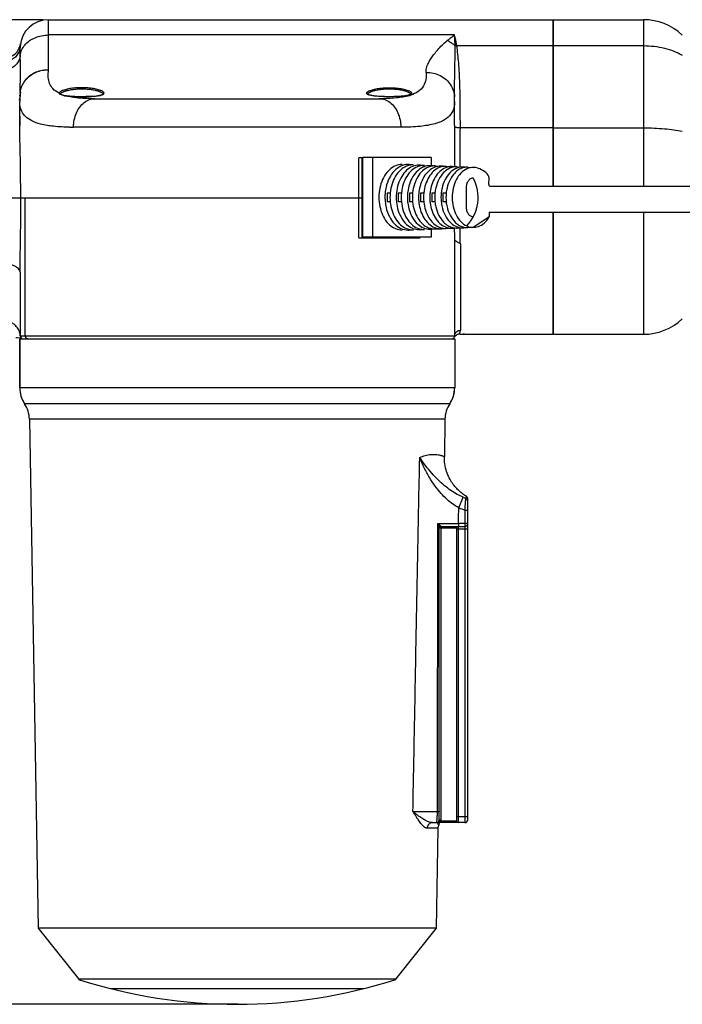
# Model space of a CAD drawing. Units: inches. Extents: x -534 to 282, y -694 to -189.
# Drawn here: x -126 to -10, y -609 to -436 of the extents above; entities that cross this region are included whole.
import ezdxf

# ---------------------------------------------------------------- set-up
doc = ezdxf.new("R2010")
doc.units = ezdxf.units.IN
doc.header["$LTSCALE"] = 0.64311
doc.header["$MEASUREMENT"] = 0
doc.header["$PDMODE"] = 3
doc.header["$PDSIZE"] = 0.3125
doc.layers.add('02___PRT_ALL_AXES', color=7, linetype='Continuous')
doc.styles.get("Standard").update_dxf_attribs({"font": 'txt', "width": 0.8})
doc.dimstyles.get("Standard").update_dxf_attribs({"dimtxt": 0.15625, "dimasz": 0.1875, "dimexe": 0.18, "dimexo": 0.0625, "dimgap": 0.09, "dimtad": 0, "dimtih": 1, "dimtoh": 1, "dimzin": 4, "dimdsep": 46, "dimtxsty": 'Standard', "dimcen": 0.09, "dimadec": 0, "dimazin": 0, "dimtp": 0.01, "dimtm": 0.01, "dimtfac": 1, "dimtofl": 0, "dimtmove": 0, "dimatfit": 3, "dimfxl": 1, "dimtolj": 1, "dimtzin": 4, "dimarcsym": 0})

# ---------------------------------------------------------------- blocks, each defined once
blk = doc.blocks.new('*D12')
at = {"color": 0, "lineweight": -2}
for p, q in [((-121.87, -435.77), (-221.58, -435.77)), ((-220.08, -598.6), (-220.08, -445.77)), ((-87.6, -608.6), (-221.58, -608.6))]:
    blk.add_line(p, q, dxfattribs=at)
at = {"color": 0}
for points in [[(-218.41, -445.77), (-221.74, -445.77), (-220.08, -435.77)], [(-221.74, -598.6), (-218.41, -598.6), (-220.08, -608.6)]]:
    blk.add_solid(points, dxfattribs=at)
at = {"layer": 'DEFPOINTS', "color": 0}
for p in [(-220.08, -435.77), (-120.87, -435.77), (-86.6, -608.6)]:
    blk.add_point(p, dxfattribs=at)
at = {"color": 0, "insert": (-227.21, -521.36), "char_height": 10, "attachment_point": 5, "rotation": 90}
blk.add_mtext('\\A1;{\\A1;\\fPMingLiU|b0|i0|c136|p0;176}', dxfattribs=at)

msp = doc.modelspace()

# ---------------------------------------------------------------- linework, layer by layer
at = {"color": 7, "linetype": 'Continuous'}
for p, q in [((-120.87, -444.55), (-120.87, -435.77)), ((-120.87, -435.77), (-32.25, -435.77)), ((-32.25, -464.98), (-32.25, -435.77)), ((-32.25, -435.77), (-16.4, -435.77)), ((-16.4, -435.77), (-16.4, -464.98)), ((-49.61, -438.46), (-120.87, -438.46)), ((-49.19, -440.33), (-32.25, -440.33)), ((-32.25, -440.33), (-16.4, -440.33)), ((-125.91, -449.17), (-125.95, -450.11)), ((-125.84, -448.47), (-125.91, -449.17)), ((-125.87, -448.77), (-125.87, -448.68)), ((-125.87, -448.95), (-125.87, -449.23)), ((-125.84, -448.48), (-125.84, -448.47)), ((-118.81, -448.86), (-118.81, -448.86)), ((-117.75, -449.16), (-117.73, -449.16)), ((-117.73, -449.16), (-117.73, -449.16)), ((-111.31, -448.85), (-111.31, -448.86)), ((-64.81, -448.86), (-64.81, -448.85)), ((-57.31, -448.85), (-57.31, -448.86)), ((-49.57, -449.63), (-49.59, -449.17)), ((-49.59, -449.17), (-49.59, -449.17)), ((-125.95, -452.77), (-125.95, -450.07)), ((-112.73, -449.64), (-62.78, -449.64)), ((-49.56, -450.11), (-49.57, -449.63)), ((-49.56, -454.27), (-49.56, -450.11)), ((-49.56, -454.27), (-49.56, -454.24)), ((-49.56, -454.27), (-49.56, -454.36)), ((-49.56, -454.36), (-49.56, -454.55)), ((-59.02, -454.64), (-116.49, -454.64)), ((-58.96, -454.64), (-59.02, -454.64)), ((-32.25, -454.76), (-48.56, -454.76)), ((-32.25, -454.76), (-16.4, -454.76)), ((-66.36, -474.04), (-66.36, -460.04)), ((-65.69, -460.04), (-66.36, -460.04)), ((-65.87, -460.04), (-65.87, -474.04)), ((-65.69, -473.94), (-65.69, -459.94)), ((-53.67, -459.94), (-65.69, -459.94)), ((-63.93, -473.94), (-63.93, -459.94)), ((-53.67, -459.94), (-53.67, -461.4)), ((-61.44, -466.22), (-61.44, -467.72)), ((-60.88, -466.22), (-61.44, -466.22)), ((-59.47, -466.22), (-59.47, -467.72)), ((-58.91, -466.22), (-59.47, -466.22)), ((-57.51, -466.22), (-57.51, -467.72)), ((-56.95, -466.22), (-57.51, -466.22)), ((-55.54, -466.22), (-55.54, -467.72)), ((-54.98, -466.22), (-55.54, -466.22)), ((-53.57, -466.22), (-53.57, -467.72)), ((-52.97, -466.22), (-53.57, -466.22)), ((-51.61, -466.22), (-51.61, -467.72)), ((-51, -466.22), (-51.61, -466.22)), ((-47.56, -465.37), (-47.56, -468.57)), ((-43.46, -464.98), (-6.92, -464.98)), ((-130.95, -467.04), (-65.69, -467.04)), ((-124.99, -491.27), (-124.99, -467.04)), ((-60.88, -467.72), (-61.44, -467.72)), ((-58.91, -467.72), (-59.47, -467.72)), ((-56.95, -467.72), (-57.51, -467.72)), ((-54.98, -467.72), (-55.54, -467.72)), ((-52.97, -467.72), (-53.57, -467.72)), ((-51, -467.72), (-51.61, -467.72)), ((-43.47, -469.58), (-6.92, -469.58)), ((-32.25, -490.99), (-32.25, -469.58)), ((-16.4, -469.58), (-16.4, -490.99)), ((-53.67, -472.54), (-53.67, -473.94)), ((-66.36, -474.04), (-55.62, -474.04)), ((-53.67, -473.94), (-65.69, -473.94)), ((-49.56, -474.52), (-49.56, -491.27)), ((-48.56, -475.09), (-48.56, -490.3)), ((-125.87, -480.08), (-125.87, -491.27)), ((-125.95, -491.62), (-125.55, -491.74)), ((-125.95, -491.77), (-125.95, -500.4)), ((-125.95, -491.77), (-49.55, -491.77)), ((-125.87, -491.27), (-124.99, -491.27)), ((-124.99, -491.27), (-49.56, -491.27)), ((-49.62, -491.51), (-49.43, -491.27)), ((-49.55, -491.77), (-49.55, -500.4)), ((-49.43, -491.27), (-49.35, -491.2)), ((-49.35, -491.2), (-49.35, -491.2)), ((-47.85, -490.99), (-47.99, -490.99)), ((-47.85, -490.99), (-47.99, -490.99)), ((-47.86, -490.99), (-32.25, -490.99)), ((-123.04, -500.4), (-125.95, -500.4)), ((-49.56, -500.4), (-123.04, -500.4)), ((-87.75, -503.19), (-125.1, -503.19)), ((-50.41, -503.19), (-87.75, -503.19)), ((-124.25, -505.89), (-122.69, -595.22)), ((-51.26, -505.89), (-124.25, -505.89)), ((-51.26, -505.89), (-51.37, -512.45)), ((-48.83, -521.45), (-48.06, -519.61)), ((-47.25, -576.22), (-47.25, -519.87)), ((-47.75, -521.84), (-47.75, -576.72)), ((-47.75, -521.84), (-47.25, -521.84)), ((-52.59, -574.74), (-52.53, -524.23)), ((-52.53, -524.23), (-48.88, -524.22)), ((-52.25, -576.31), (-52.25, -524.95)), ((-49.25, -525.02), (-52.25, -525.02)), ((-51.95, -576.31), (-51.95, -524.72)), ((-51.95, -524.72), (-47.75, -524.72)), ((-49.25, -524.72), (-49.25, -576.42)), ((-47.25, -525.22), (-49.25, -525.22)), ((-48.95, -524.72), (-48.95, -576.72)), ((-48.88, -524.22), (-48.88, -524.72)), ((-47.25, -524.22), (-48.88, -524.22)), ((-56.89, -574.76), (-52.59, -574.74)), ((-53.43, -576.72), (-52.75, -576.72)), ((-47.75, -576.72), (-52.44, -576.72)), ((-52.34, -577.16), (-52.34, -577.16)), ((-51.95, -576.31), (-52.25, -576.31)), ((-52.25, -576.73), (-52.25, -576.88)), ((-51.96, -576.72), (-51.96, -576.42)), ((-51.96, -576.42), (-49.25, -576.42)), ((-47.25, -575.72), (-49.25, -575.72)), ((-52.51, -577.71), (-54.38, -577.71)), ((-52.51, -577.71), (-52.82, -595.22)), ((-52.82, -595.22), (-122.69, -595.22)), ((-59.88, -604.22), (-115.63, -604.22)), ((-109.92, -605.82), (-65.51, -605.82))]:
    msp.add_line(p, q, dxfattribs=at)
for p, q in [((-43.47, -469.58), (-43.47, -470.39)), ((-43.47, -470.39), (-46.17, -472.22))]:
    msp.add_line(p, q)
for points in [[(-117.73, -449.16), (-118.18, -449.09), (-118.57, -448.99), (-118.78, -448.88), (-118.81, -448.86)], [(-111.3, -448.85), (-111.48, -448.95), (-111.91, -449.08), (-112.55, -449.18), (-113.37, -449.25), (-114.31, -449.28), (-115.29, -449.29), (-116.26, -449.27), (-117.14, -449.22), (-117.73, -449.16)], [(-64.64, -448.95), (-64.8, -448.86), (-64.81, -448.85)], [(-57.3, -448.85), (-57.5, -448.96), (-57.96, -449.09), (-58.66, -449.19), (-59.53, -449.26), (-60.51, -449.29), (-61.53, -449.29), (-62.52, -449.26), (-63.4, -449.19), (-64.11, -449.1), (-64.59, -448.97), (-64.64, -448.95)], [(-126.62, -491.54), (-126.39, -491.55), (-125.95, -491.62)], [(-47.5, -519.44), (-47.61, -519.37), (-47.75, -519.28), (-47.89, -519.19), (-48.03, -519.09), (-48.17, -518.99), (-48.31, -518.88), (-48.46, -518.76), (-48.61, -518.64), (-48.75, -518.5), (-48.9, -518.37), (-49.05, -518.22), (-49.2, -518.06), (-49.35, -517.9), (-49.5, -517.72), (-49.65, -517.54), (-49.8, -517.35), (-49.94, -517.15), (-50.09, -516.94), (-50.23, -516.71), (-50.36, -516.47), (-50.5, -516.22), (-50.63, -515.96), (-50.75, -515.68), (-50.86, -515.39), (-50.97, -515.09), (-51.07, -514.78), (-51.15, -514.45), (-51.23, -514.1), (-51.29, -513.75), (-51.33, -513.38), (-51.36, -513), (-51.37, -512.6), (-51.37, -512.45)], [(-52.34, -577.16), (-52.29, -577.06), (-52.25, -576.88)]]:
    msp.add_lwpolyline(points, dxfattribs=at)
for points in [[(-122.69, -595.22), (-115.58, -604.22)], [(-52.82, -595.22), (-59.93, -604.22)]]:
    msp.add_lwpolyline(points)
for centre, radius, start, end in [((-120.87, -440.77), 5, 90, 176.4082), ((-16.4, -445.77), 10, 46.97, 90), ((-128.78, -439.54), 3, 273.3627, 351.1541), ((-127.34, -448.66), 1.47, 340.1707, 341.1623), ((-127.32, -448.66), 1.45, 341.1419, 348.7729), ((-85.04, -448.69), 40.84, 179.7105, 179.9966), ((-121.82, -448.95), 4.05, 173.2935, 176.2209), ((-118.84, -448.67), 0.169, 180.3459, 189.3445), ((-116.89, -441.89), 7.32, 259.7377, 260.5814), ((-116.63, -440.23), 9, 260.6359, 262.8274), ((-115.7, -441.8), 7.63, 254.4415, 254.6329), ((-116.36, -438.4), 10.84, 262.6424, 262.7796), ((-116.23, -437.34), 11.92, 262.8016, 264.2585), ((-113.2, -442.67), 6.55, 281.8104, 283.9533), ((-111.66, -448.29), 0.707, 300.4288, 306.1777), ((-64.35, -448.12), 0.901, 236.8327, 238.905), ((-64.35, -448.12), 0.904, 238.9046, 239.4964), ((-59.79, -441.51), 7.92, 286.7111, 288.7796), ((-57.75, -448.14), 0.886, 300.5324, 301.4833), ((-7.58, -448.72), 42.01, 180.6174, 180.8011), ((-115.97, -374.28), 80.36, 269.159, 269.6318), ((-604.97, -475.85), 555.42, 0.1416, 0.3683), ((-16.4, -480.99), 10, 270, 313.03), ((-125.37, -491.27), 0.5, 180, 270), ((-50.06, -491.27), 0.5, 292.5, 0), ((-48.76, -491.91), 0.919, 116.6645, 118.8462), ((-48.6, -514.98), 23.99, 90.0003, 90.308), ((-48.39, -506.53), 15.54, 88.4927, 88.8242), ((-120.95, -500.4), 5, 180.0226, 212.5563), ((-120.95, -500.4), 5, 179.9709, 213.9054), ((-54.56, -500.4), 5, 326.0946, 0.0226), ((-54.55, -500.4), 5, 327.4438, 359.9709), ((-129.25, -505.98), 5, 1, 33.9086), ((-46.26, -505.98), 5, 146.0914, 179), ((-44.61, -511.28), 9.01, 247.5295, 250.7316), ((-47.75, -520.26), 0.499, 0.0391, 70.6048), ((-47.75, -519.87), 0.5, 0, 58.9649), ((-44.65, -511.5), 10.8, 247.1973, 253.2688), ((-51.95, -525.02), 0.3, 90, 180), ((-47.75, -524.22), 0.5, 270, 0), ((-52.75, -576.22), 0.5, 270.0001, 359.9959), ((-51.51, -577.72), 1, 145.8446, 179), ((-53.16, -577.39), 0.847, 29.8311, 30.6379), ((-52.76, -576.31), 0.504, 325.0179, 348.3224), ((-52.76, -576.31), 0.507, 348.3287, 359.989), ((-48.95, -576.42), 0.3, 180, 270), ((-47.75, -576.22), 0.5, 270, 0)]:
    msp.add_arc(centre, radius, start, end, dxfattribs=at)
for centre, radius, start, end in [((-52.68, -466.97), 7.25, 316.459, 27.975), ((-87.75, -517.83), 90.78, 252.119, 287.881)]:
    msp.add_arc(centre, radius, start, end)
for points, start_tangent, end_tangent in [([(-125.86, -442.05), (-125.61, -441.1), (-125.07, -440.23), (-124.27, -439.49), (-123.26, -438.93), (-122.1, -438.58), (-120.87, -438.46)], (0.096301, 0.995352), (1, 0)), ([(-49.61, -438.46), (-50.01, -438.79), (-50.43, -439.12), (-50.87, -439.45)], (-0.762872, -0.64655), (-0.805189, -0.593018)), ([(-49.47, -440.33), (-49.5, -439.67), (-49.54, -439.04), (-49.61, -438.46)], (-0.026829, 0.99964), (-0.133301, 0.991076)), ([(-49.19, -440.33), (-49.31, -439.66), (-49.45, -439.04), (-49.61, -438.46)], (-0.152954, 0.988233), (-0.299751, 0.954017)), ([(-125.86, -440.46), (-126.04, -441.28), (-126.44, -442.01), (-127.04, -442.61), (-127.8, -443.01), (-128.64, -443.19)], (-0.062646, -0.998036), (-0.997696, -0.067842)), ([(-125.86, -442.05), (-125.87, -441.34), (-125.87, -440.8), (-125.86, -440.46)], (-0.026905, 0.999638), (0.062948, 0.998017)), ([(-54.58, -445.03), (-54.44, -444.04), (-54.06, -443.19), (-53.6, -442.45), (-53.13, -441.81), (-52.53, -441.06), (-51.78, -440.25), (-50.87, -439.45)], (0.018931, 0.999821), (0.777345, 0.629074)), ([(-49.47, -440.33), (-49.93, -439.99), (-50.39, -439.69), (-50.87, -439.45)], (-0.77344, 0.63387), (-0.912021, 0.410143)), ([(-49.59, -449.17), (-49.59, -448.03), (-49.56, -446.42), (-49.54, -445.31), (-49.52, -444.2), (-49.5, -443.17), (-49.49, -442.16), (-49.48, -441.22), (-49.47, -440.33)], (-0.01079, 0.999942), (0.017636, 0.999844)), ([(-49.19, -440.33), (-49.28, -440.34), (-49.38, -440.34), (-49.47, -440.33)], (-0.99611, -0.08812), (-0.995495, 0.094811)), ([(-48.56, -454.76), (-48.58, -450.45), (-48.65, -446.92), (-48.85, -443.35), (-49.19, -440.33)], (0.00215, 0.999998), (-0.145618, 0.989341)), ([(-16.4, -440.33), (-14.53, -440.44), (-12.73, -440.76), (-11.06, -441.29), (-9.57, -442)], (1, 0), (0.865425, -0.501039)), ([(-125.86, -442.05), (-126.04, -442.81), (-126.45, -443.5), (-127.05, -444.06), (-127.8, -444.44), (-128.63, -444.61)], (-0.078821, -0.996889), (-0.997281, -0.073688)), ([(-125.87, -448.48), (-125.86, -447.42), (-125.82, -446), (-125.81, -444.57), (-125.83, -443.21), (-125.86, -442.05)], (0.005, 0.999987), (-0.025605, 0.999672)), ([(-125.84, -448.47), (-125.75, -448), (-125.38, -447.06), (-124.78, -446.21), (-123.99, -445.51), (-123.04, -444.98), (-121.98, -444.66), (-120.87, -444.55)], (0.131162, 0.991361), (0.999976, -0.006931)), ([(-125.84, -448.48), (-125.75, -447.95), (-125.37, -447.01), (-124.78, -446.17), (-123.99, -445.47), (-123.04, -444.95), (-121.98, -444.64), (-120.87, -444.55)], (0.116767, 0.993159), (0.999808, -0.019617)), ([(-119, -448.69), (-120.12, -447.88), (-120.7, -446.95), (-120.93, -445.92), (-120.87, -444.55)], (-0.883877, 0.467719), (0.13644, 0.990648)), ([(-54.58, -445.03), (-54.62, -446.29), (-55.03, -447.4), (-56.01, -448.41), (-57.24, -449)], (0.105407, -0.994429), (-0.946585, -0.322454)), ([(-54.58, -445.03), (-53.28, -445.16), (-52.1, -445.59), (-51.07, -446.28), (-50.26, -447.22), (-49.75, -448.34), (-49.59, -449.17)], (0.999903, 0.013916), (0.079261, -0.996854)), ([(-125.91, -449.6), (-125.87, -449.35)], (0.246121, 0.969239), (0.055932, 0.998435)), ([(-111.11, -448.67), (-111.27, -448.43), (-111.75, -448.18), (-112.51, -447.97), (-113.46, -447.81), (-114.53, -447.72), (-115.63, -447.72), (-116.68, -447.81), (-117.61, -447.97), (-118.36, -448.18), (-118.84, -448.43), (-119.01, -448.67)], (-0.019344, 0.999813), (-0.031055, -0.999518)), ([(-118.81, -448.86), (-118.82, -448.79), (-118.83, -448.77), (-118.84, -448.75), (-118.85, -448.74), (-118.86, -448.72), (-118.88, -448.71), (-118.89, -448.7), (-118.91, -448.69), (-118.93, -448.68), (-118.97, -448.67), (-119.01, -448.67)], (-0.001394, 0.999999), (-0.999999, 0.00132)), ([(-118.81, -448.86), (-118.82, -448.81), (-118.83, -448.79), (-118.84, -448.77), (-118.86, -448.76), (-118.87, -448.74), (-118.89, -448.73), (-118.9, -448.72), (-118.92, -448.71), (-118.94, -448.7), (-118.97, -448.7), (-119, -448.69)], (-0.168453, 0.98571), (-0.999989, -0.004763)), ([(-118.82, -448.9), (-118.84, -448.89), (-119, -448.69)], (-0.860809, 0.508929), (-0.10066, 0.994921)), ([(-118.2, -449.09), (-118.42, -449.05), (-118.82, -448.9)], (-0.983981, 0.178275), (-0.860809, 0.508929)), ([(-118.81, -448.86), (-118.81, -448.85), (-118.8, -448.84), (-118.8, -448.81), (-118.79, -448.79), (-118.77, -448.75), (-118.74, -448.7), (-118.69, -448.66), (-118.64, -448.61), (-118.57, -448.57), (-118.5, -448.52), (-118.41, -448.48), (-118.32, -448.43), (-118.22, -448.39), (-118.1, -448.34), (-117.98, -448.3), (-117.85, -448.26), (-117.72, -448.22), (-117.57, -448.18), (-117.42, -448.15), (-117.11, -448.08), (-116.76, -448.02), (-116.41, -447.98), (-116.04, -447.94), (-115.66, -447.92), (-115.27, -447.9), (-114.88, -447.9), (-114.5, -447.92), (-114.12, -447.94), (-113.75, -447.97), (-113.39, -448.02), (-113.05, -448.07), (-112.72, -448.14), (-112.57, -448.18), (-112.43, -448.21), (-112.29, -448.25), (-112.16, -448.29), (-112.03, -448.34), (-111.92, -448.38), (-111.82, -448.42), (-111.72, -448.47), (-111.63, -448.51), (-111.56, -448.56), (-111.49, -448.6), (-111.43, -448.65), (-111.39, -448.69), (-111.35, -448.74), (-111.33, -448.77), (-111.32, -448.8), (-111.31, -448.83), (-111.31, -448.85)], (-0.000129, 1), (0.057439, -0.998349)), ([(-112.73, -449.64), (-114.79, -449.59), (-116.48, -449.42), (-117.73, -449.16)], (-1, 0), (-0.964247, 0.265006)), ([(-117.42, -449.19), (-116.92, -449.24), (-115.97, -449.28), (-114.96, -449.29), (-113.96, -449.28), (-113.03, -449.22), (-112.23, -449.14), (-111.86, -449.07)], (0.994945, -0.100425), (0.9788, 0.204819)), ([(-111.63, -449.02), (-111.3, -448.9)], (0.970453, 0.24129), (0.862009, 0.506893)), ([(-111.11, -448.67), (-111.14, -448.67), (-111.18, -448.68), (-111.2, -448.69), (-111.22, -448.7), (-111.23, -448.71), (-111.25, -448.72), (-111.26, -448.74), (-111.27, -448.75), (-111.28, -448.77), (-111.29, -448.79), (-111.31, -448.85)], (-0.999999, -0.001192), (-0.058224, -0.998304)), ([(-111.24, -448.86), (-111.11, -448.67)], (0.80698, 0.590579), (0.036405, 0.999337)), ([(-65.01, -448.67), (-64.85, -448.43), (-64.37, -448.19), (-63.62, -447.97), (-62.67, -447.81), (-61.6, -447.72), (-60.49, -447.72), (-59.43, -447.81), (-58.49, -447.97), (-57.75, -448.19), (-57.27, -448.43), (-57.11, -448.67)], (0.005377, 0.999986), (0.012595, -0.999921)), ([(-64.81, -448.85), (-64.82, -448.79), (-64.83, -448.77), (-64.84, -448.75), (-64.85, -448.74), (-64.86, -448.72), (-64.88, -448.71), (-64.89, -448.7), (-64.91, -448.69), (-64.93, -448.68), (-64.97, -448.67), (-65.01, -448.67)], (-0.054949, 0.998489), (-0.999999, 0.00132)), ([(-64.85, -448.88), (-65.01, -448.67)], (-0.837075, 0.547088), (-0.020394, 0.999792)), ([(-64.81, -448.85), (-64.8, -448.84), (-64.8, -448.81), (-64.79, -448.79), (-64.77, -448.75), (-64.74, -448.7), (-64.69, -448.66), (-64.65, -448.62)], (0.082194, 0.996616), (0.782515, 0.622632)), ([(-64.65, -448.97), (-64.81, -448.9)], (-0.937307, 0.348503), (-0.861596, 0.507594)), ([(-64.65, -448.62), (-64.64, -448.61), (-64.57, -448.57), (-64.5, -448.52), (-64.41, -448.48), (-64.32, -448.43), (-64.22, -448.39), (-64.1, -448.34), (-63.98, -448.3), (-63.85, -448.26), (-63.72, -448.22), (-63.57, -448.18), (-63.42, -448.15), (-63.11, -448.08), (-62.76, -448.02), (-62.41, -447.98), (-62.04, -447.94), (-61.66, -447.92), (-61.27, -447.9), (-60.88, -447.9), (-60.5, -447.92), (-60.12, -447.94), (-59.75, -447.97), (-59.39, -448.02), (-59.05, -448.07), (-58.72, -448.14), (-58.57, -448.18), (-58.43, -448.21), (-58.29, -448.25), (-58.16, -448.29), (-58.03, -448.34), (-57.92, -448.38), (-57.82, -448.42), (-57.72, -448.47), (-57.63, -448.51), (-57.56, -448.56), (-57.49, -448.6), (-57.43, -448.65), (-57.39, -448.69), (-57.35, -448.74), (-57.33, -448.77), (-57.32, -448.8), (-57.31, -448.83), (-57.31, -448.85)], (0.782515, 0.622632), (0.052926, -0.998598)), ([(-64.56, -449), (-64.65, -448.97)], (-0.960781, 0.277307), (-0.937307, 0.348503)), ([(-64.38, -449.05), (-64.56, -449)], (-0.978584, 0.205848), (-0.960781, 0.277307)), ([(-57.48, -448.98), (-57.73, -449.04), (-58.46, -449.17), (-59.4, -449.25), (-60.48, -449.29), (-61.61, -449.29), (-62.69, -449.25), (-63.64, -449.17), (-64.38, -449.05)], (-0.944088, -0.329694), (-0.978584, 0.205848)), ([(-57.51, -449.09), (-59.79, -449.51), (-62.78, -449.64)], (-0.957608, -0.288073), (-1, 0)), ([(-57.3, -448.9), (-57.48, -448.98)], (-0.861339, -0.50803), (-0.944088, -0.329694)), ([(-57.11, -448.67), (-57.14, -448.67), (-57.18, -448.68), (-57.2, -448.69), (-57.22, -448.7), (-57.23, -448.71), (-57.25, -448.72), (-57.26, -448.74), (-57.27, -448.75), (-57.28, -448.77), (-57.29, -448.79), (-57.31, -448.85)], (-0.999999, -0.001192), (-0.059905, -0.998204)), ([(-57.11, -448.67), (-57.26, -448.87), (-57.29, -448.89)], (-0.021775, -0.999763), (-0.85279, -0.522254)), ([(-125.9, -449.5), (-125.97, -449.73), (-126.1, -449.97)], (-0.219294, -0.975659), (-0.543733, -0.839258)), ([(-117.15, -454.64), (-119.99, -454.49), (-122.3, -454.1), (-123.84, -453.53), (-124.93, -452.77), (-125.58, -451.87), (-125.91, -450.72), (-125.95, -450.12)], (-0.999887, 0.015036), (-0.003743, 0.999993)), ([(-116.49, -454.64), (-116.36, -453.35), (-115.98, -452.14), (-115.39, -451.11), (-114.61, -450.31), (-113.7, -449.81), (-112.73, -449.64)], (0, 1), (1, 0)), ([(-62.78, -449.64), (-61.81, -449.81), (-60.9, -450.31), (-60.12, -451.11), (-59.52, -452.14), (-59.15, -453.35), (-59.02, -454.64)], (1, 0), (0, -1)), ([(-49.56, -450.11), (-49.69, -451.22), (-50.21, -452.33), (-51.33, -453.35), (-52.68, -453.95)], (0, -1), (-0.952185, -0.305522)), ([(-125.77, -467.04), (-125.78, -464.78), (-125.8, -462.63), (-125.83, -460.55), (-125.87, -458.55), (-125.91, -456.6), (-125.94, -454.71), (-125.95, -452.87), (-125.95, -452.77)], (-0.000002, 1), (-0.000102, 1)), ([(-52.68, -453.95), (-53, -454.04), (-55.58, -454.5), (-58.96, -454.64)], (-0.952185, -0.305522), (-0.999998, 0.001833)), ([(-49.56, -454.55), (-49.57, -458.86), (-49.57, -461.65)], (-0.000346, -1), (-0.002836, -0.999996)), ([(-48.56, -454.76), (-48.93, -454.75), (-49.25, -454.7), (-49.48, -454.63), (-49.56, -454.55)], (-1, 0.000346), (-0.007144, 0.999974)), ([(-48.57, -461.62), (-48.57, -458.98), (-48.56, -454.76)], (0.003113, 0.999995), (0.001814, 0.999998)), ([(-16.4, -454.76), (-14.53, -454.8), (-12.73, -454.92), (-11.06, -455.1), (-9.57, -455.35)], (1, 0), (0.979691, -0.200512)), ([(-46.28, -463.57), (-46.77, -463.71), (-47.18, -464.1), (-47.46, -464.68), (-47.56, -465.37)], (-1, 0), (0, -1)), ([(-125.87, -480.08), (-125.85, -477.19), (-125.81, -474.38), (-125.77, -471.71), (-125.75, -469.26), (-125.74, -467.04)], (-0.000012, 1), (-0.000001, 1)), ([(-47.56, -468.57), (-47.46, -469.26), (-47.18, -469.84), (-46.77, -470.23), (-46.28, -470.37)], (0, -1), (1, 0)), ([(-48.56, -475.09), (-48.57, -472.32)], (-0.002536, 0.999997), (-0.004412, 0.99999)), ([(-49.56, -474.52), (-49.54, -474.5), (-49.51, -474.52), (-49.45, -474.56), (-49.36, -474.61), (-49.24, -474.68), (-49.1, -474.77), (-48.93, -474.87), (-48.74, -474.97), (-48.56, -475.09)], (0, 1), (0.842952, -0.537988)), ([(-125.87, -480.08), (-125.96, -479.73), (-126.24, -479.4), (-126.67, -479.12), (-127.24, -478.89), (-127.91, -478.74), (-128.64, -478.67)], (0, 1), (-0.99935, 0.036058)), ([(-125.87, -491.27), (-125.96, -490.62), (-126.24, -490.01), (-126.67, -489.48), (-127.24, -489.05), (-127.91, -488.77), (-128.64, -488.64)], (0, 1), (-0.99776, 0.066889)), ([(-49.56, -491.27), (-49.51, -490.97), (-49.37, -490.71), (-49.16, -490.5), (-48.88, -490.35), (-48.56, -490.3)], (0, 1), (1, 0)), ([(-48.73, -490.98), (-48.66, -490.84)], (0.703454, 0.710741), (0.310637, 0.950528)), ([(-48.66, -490.84), (-48.59, -490.6), (-48.56, -490.3)], (0.310637, 0.950528), (0.035003, 0.999387)), ([(-124.99, -491.27), (-124.96, -491.46), (-124.85, -491.63), (-124.69, -491.74), (-124.51, -491.77)], (0, -1), (1, 0)), ([(-48.73, -490.98), (-48.86, -490.99), (-48.99, -491.02), (-49.1, -491.06), (-49.2, -491.1), (-49.28, -491.15), (-49.33, -491.18), (-49.35, -491.2), (-49.33, -491.18), (-49.28, -491.15), (-49.2, -491.1), (-49.1, -491.06)], (-0.999986, -0.005385), (0.926239, 0.376936)), ([(-49.17, -491.09), (-49.2, -491.1), (-49.28, -491.15), (-49.33, -491.18), (-49.35, -491.2), (-49.33, -491.18), (-49.28, -491.15), (-49.2, -491.1), (-49.1, -491.06)], (-0.89367, -0.448725), (0.926239, 0.376936)), ([(-49.2, -491.1), (-49.28, -491.15), (-49.33, -491.18), (-49.35, -491.2)], (-0.87596, -0.482383), (-0.62329, 0.781991)), ([(-49.2, -491.1), (-49.28, -491.15), (-49.33, -491.18), (-49.35, -491.2)], (-0.87596, -0.482383), (-0.623282, 0.781997)), ([(-48.6, -490.98), (-48.32, -490.98), (-48.08, -490.99), (-47.91, -490.99), (-47.85, -490.99), (-47.91, -490.99), (-48.08, -490.99)], (1, 0), (-0.999781, 0.020917)), ([(-56.89, -574.76), (-56.61, -560.25), (-56.33, -545.26), (-56.03, -529.48), (-55.7, -512.63)], (0.019089, 0.999818), (0.019011, 0.999819)), ([(-55.7, -512.63), (-54.72, -512.27), (-53.75, -512.1), (-52.86, -512.1), (-52.1, -512.22), (-51.57, -512.38), (-51.37, -512.45)], (0.903379, 0.428843), (0.934302, -0.356483)), ([(-48.83, -521.45), (-49.85, -520.83), (-50.9, -519.98), (-51.95, -518.92), (-52.98, -517.65), (-53.97, -516.15), (-54.9, -514.44), (-55.7, -512.63)], (-0.886586, 0.462563), (-0.364891, 0.93105)), ([(-48.06, -519.61), (-49.1, -519.11), (-50.21, -518.42), (-51.33, -517.57), (-52.46, -516.55), (-53.59, -515.36), (-54.7, -514.02), (-55.7, -512.63)], (-0.924061, 0.382245), (-0.550304, 0.834965)), ([(-47.75, -521.84), (-47.72, -521.32), (-47.68, -520.84), (-47.64, -520.42), (-47.62, -520.1), (-47.6, -519.89), (-47.59, -519.79)], (0.070143, 0.997537), (0.093499, 0.995619)), ([(-47.59, -519.79), (-47.57, -519.73), (-47.55, -519.67), (-47.54, -519.62), (-47.53, -519.56), (-47.51, -519.52), (-47.5, -519.48), (-47.5, -519.45), (-47.5, -519.44)], (0.261338, 0.965247), (0.235704, 0.971825)), ([(-48.88, -524.22), (-48.86, -522.84), (-48.83, -521.45)], (0.019836, 0.999803), (0.01983, 0.999803)), ([(-52.08, -524.59), (-52.12, -524.54), (-52.18, -524.49), (-52.25, -524.44), (-52.33, -524.37), (-52.42, -524.3), (-52.53, -524.23)], (-0.711301, 0.702888), (-0.816075, 0.577946)), ([(-52.28, -524.8), (-52.3, -524.73), (-52.33, -524.65), (-52.37, -524.56), (-52.41, -524.46), (-52.46, -524.35), (-52.53, -524.23)], (-0.272131, 0.96226), (-0.467148, 0.884179)), ([(-52.25, -524.95), (-52.26, -524.91), (-52.27, -524.86), (-52.28, -524.8)], (0.000071, 1), (-0.272131, 0.96226)), ([(-52.22, -524.83), (-52.25, -524.95)], (-0.481641, -0.876369), (-0.000001, -1)), ([(-52.13, -524.73), (-52.22, -524.83)], (-0.832029, -0.554733), (-0.481641, -0.876369)), ([(-52, -524.68), (-52.13, -524.73)], (-0.989931, -0.141549), (-0.832029, -0.554733)), ([(-52, -524.68), (-52.02, -524.65), (-52.04, -524.62), (-52.08, -524.59)], (-0.464953, 0.885335), (-0.711301, 0.702888)), ([(-51.95, -524.72), (-51.98, -524.71), (-52, -524.68)], (-1, 0.00009), (-0.463948, 0.885862)), ([(-54.38, -577.71), (-54.49, -577.69), (-54.62, -577.65), (-54.77, -577.58), (-54.93, -577.46), (-55.1, -577.3), (-55.29, -577.1), (-55.5, -576.85), (-55.73, -576.54), (-55.98, -576.18), (-56.25, -575.76), (-56.55, -575.29), (-56.89, -574.76)], (-1, 0.00002), (-0.54172, 0.840559)), ([(-53.43, -576.72), (-53.59, -576.71), (-53.76, -576.69), (-53.96, -576.64), (-54.18, -576.56), (-54.43, -576.46), (-54.7, -576.32), (-55, -576.15), (-55.33, -575.95), (-55.69, -575.71), (-56.07, -575.43), (-56.47, -575.11), (-56.89, -574.76)], (-1, 0.000009), (-0.754182, 0.656665)), ([(-52.75, -576.72), (-52.72, -576.67), (-52.69, -576.52), (-52.65, -576.28), (-52.63, -575.96), (-52.6, -575.59), (-52.59, -575.17), (-52.59, -574.74)], (1, 0.000594), (0.000654, 1)), ([(-52.59, -574.74), (-52.41, -574.74), (-52.29, -574.73), (-52.25, -574.73)], (0.999997, 0.002553), (0.00053, 1)), ([(-53.43, -576.72), (-53.72, -576.77), (-53.98, -576.91), (-54.19, -577.13), (-54.33, -577.4), (-54.38, -577.71)], (-1, 0.000003), (-0.01653, -0.999863)), ([(-52.58, -576.79), (-52.67, -576.74), (-52.75, -576.72)], (-0.799513, 0.600649), (-1, -0.000205)), ([(-52.43, -576.96), (-52.5, -576.86), (-52.58, -576.79)], (-0.509728, 0.860335), (-0.799513, 0.600649)), ([(-52.34, -576.6), (-52.4, -576.66), (-52.43, -576.71), (-52.44, -576.72)], (-0.550078, -0.835113), (1, 0)), ([(-52.34, -577.16), (-52.35, -577.14), (-52.38, -577.06), (-52.43, -576.97)], (0.120412, 0.992724), (-0.497557, 0.867431)), ([(-52.13, -576.46), (-52.2, -576.49), (-52.25, -576.52), (-52.3, -576.56), (-52.33, -576.58), (-52.35, -576.6)], (-0.944641, -0.328105), (-0.774451, -0.632634)), ([(-51.96, -576.42), (-52.05, -576.44), (-52.13, -576.46)], (-0.990272, -0.139143), (-0.944641, -0.328105)), ([(-51.96, -576.42), (-51.96, -576.37), (-51.95, -576.31)], (0.146038, 0.989279), (0.000083, 1))]:
    msp.add_spline(points, degree=3, dxfattribs=dict(at, start_tangent=start_tangent, end_tangent=end_tangent))
at = {"layer": '02___PRT_ALL_AXES', "color": 7, "linetype": 'Continuous'}
for p, q in [((-32.25, -435.77), (-32.25, -464.98)), ((-125.95, -449.66), (-125.95, -450.07)), ((-125.95, -452.77), (-125.95, -454.32)), ((-56.77, -461.28), (-56.89, -461.27)), ((-55.83, -461.32), (-55.71, -461.32)), ((-55.71, -461.32), (-55.83, -461.32)), ((-54.86, -461.36), (-54.98, -461.35)), ((-53.92, -461.4), (-53.8, -461.4)), ((-53.8, -461.4), (-53.92, -461.4)), ((-52.95, -461.44), (-53.07, -461.43)), ((-52.96, -461.44), (-51.9, -461.48)), ((-51.89, -461.48), (-52.01, -461.48)), ((-51.05, -461.52), (-51.16, -461.51)), ((-51.05, -461.52), (-49.99, -461.56)), ((-49.99, -461.56), (-50.1, -461.56)), ((-49.14, -461.6), (-49.25, -461.59)), ((-49.14, -461.6), (-48.08, -461.64)), ((-48.08, -461.64), (-48.19, -461.64)), ((-47.23, -461.68), (-47.34, -461.67)), ((-47.23, -461.68), (-46.17, -461.72)), ((-46.17, -461.72), (-46.28, -461.72)), ((-32.25, -469.58), (-32.25, -490.99)), ((-56.89, -472.66), (-56.77, -472.66)), ((-55.83, -472.62), (-55.71, -472.62)), ((-55.83, -472.62), (-55.71, -472.62)), ((-54.98, -472.58), (-54.86, -472.58)), ((-53.92, -472.54), (-53.8, -472.54)), ((-53.92, -472.54), (-53.8, -472.54)), ((-53.07, -472.5), (-52.95, -472.5)), ((-52.96, -472.5), (-51.9, -472.46)), ((-52.01, -472.46), (-51.89, -472.46)), ((-51.16, -472.42), (-51.05, -472.42)), ((-51.05, -472.42), (-49.99, -472.38)), ((-50.1, -472.38), (-49.99, -472.38)), ((-49.25, -472.34), (-49.14, -472.34)), ((-49.14, -472.34), (-48.08, -472.3)), ((-48.19, -472.3), (-48.08, -472.3)), ((-47.34, -472.26), (-47.23, -472.26)), ((-47.23, -472.26), (-46.17, -472.22)), ((-46.28, -472.22), (-46.17, -472.22)), ((-125.95, -500.4), (-125.95, -491.77)), ((-32.25, -490.99), (-16.4, -490.99))]:
    msp.add_line(p, q, dxfattribs=at)
for centre, radius, start, end in [((-57.74, -464.05), 2.85, 81.2672, 89.9438), ((-57.76, -464.19), 3, 77.9146, 81.3129), ((-56.89, -464.1), 2.83, 90.055, 98.158), ((-55.84, -464.16), 2.85, 81.3213, 87.4209), ((-55.85, -464.27), 2.95, 78.82, 81.3447), ((-54.98, -464.14), 2.79, 90.0565, 98.2724), ((-53.93, -464.21), 2.81, 81.2, 87.4197), ((-53.94, -464.31), 2.91, 78.68, 81.2243), ((-53.07, -464.18), 2.75, 90.058, 98.39), ((-55.77, -464.41), 3.1, 110.282, 112.446), ((-53.87, -464.44), 3.05, 110.555, 112.446), ((-51.96, -464.48), 3.01, 110.8355, 112.446), ((-52.02, -464.25), 2.77, 81.0751, 87.4185), ((-52.03, -464.35), 2.87, 78.5361, 81.1005), ((-51.16, -464.23), 2.71, 90.0597, 98.511), ((-50.05, -464.52), 2.96, 111.1238, 112.446), ((-49.12, -464.72), 3.15, 114.5874, 121.7886), ((-50.11, -464.29), 2.73, 80.9467, 87.4173), ((-50.12, -464.39), 2.84, 78.0914, 80.9721), ((-49.25, -464.25), 2.66, 90.0697, 98.8339), ((-48.12, -464.61), 2.98, 111.3275, 114.5293), ((-47.21, -464.76), 3.11, 114.5946, 122.1936), ((-48.2, -464.32), 2.68, 80.5848, 87.3759), ((-48.22, -464.44), 2.8, 78.2672, 80.6183), ((-47.34, -464.3), 2.62, 90.0717, 98.9649), ((-46.21, -464.64), 2.93, 111.6283, 114.5293), ((-53.71, -466.94), 8.1, 174.6195, 180.008), ((-52.9, -466.97), 8.02, 174.6305, 185.3695), ((-52.92, -466.97), 7.99, 174.1644, 174.6272), ((-51.87, -466.97), 7.96, 174.5884, 185.4116), ((-51.9, -466.97), 7.93, 174.1191, 174.585), ((-51.04, -466.97), 7.91, 174.5542, 185.4458), ((-51.07, -466.97), 7.88, 174.0823, 174.5507), ((-50.01, -466.97), 7.84, 174.5109, 185.4891), ((-50.1, -466.96), 7.76, 172.7285, 174.0368), ((-50.04, -466.97), 7.81, 174.0356, 174.5073), ((-49.19, -466.97), 7.79, 174.4757, 185.5243), ((-49.22, -466.97), 7.76, 173.9977, 174.4721), ((-48.16, -466.97), 7.73, 174.4311, 185.5689), ((-48.19, -466.97), 7.7, 173.9496, 174.4274), ((-48.25, -466.96), 7.64, 172.6218, 173.9508), ((-47.34, -466.97), 7.68, 174.3949, 185.6051), ((-47.37, -466.97), 7.65, 173.9105, 174.3911), ((-46.31, -466.97), 7.62, 174.349, 185.651), ((-46.34, -466.97), 7.59, 173.8609, 174.3451), ((-46.41, -466.96), 7.52, 172.5118, 173.8621), ((-45.46, -466.97), 7.6, 174.0724, 185.9276), ((-44.43, -466.97), 7.53, 174.0222, 185.9778), ((-43.6, -466.97), 7.48, 173.9814, 186.0186), ((-53.71, -466.94), 8.09, 179.9906, 185.7458), ((-52.92, -466.97), 7.99, 185.3728, 185.8356), ((-51.9, -466.97), 7.93, 185.415, 185.8809), ((-51.07, -466.97), 7.88, 185.4493, 185.9177), ((-50.04, -466.97), 7.81, 185.4927, 185.9644), ((-50.1, -466.98), 7.76, 185.9632, 187.2715), ((-49.22, -466.97), 7.76, 185.5279, 186.0023), ((-48.19, -466.97), 7.7, 185.5726, 186.0504), ((-48.25, -466.98), 7.64, 186.0492, 187.3782), ((-47.37, -466.97), 7.65, 185.6089, 186.0895), ((-46.34, -466.97), 7.59, 185.6549, 186.1391), ((-46.41, -466.98), 7.52, 186.1379, 187.4882), ((-47.21, -469.18), 3.11, 237.8064, 245.4054), ((-57.74, -469.85), 2.85, 270.0483, 278.0921), ((-57.76, -469.73), 2.97, 278.0478, 279.6915), ((-56.89, -469.84), 2.83, 261.842, 269.945), ((-55.77, -469.53), 3.1, 247.554, 249.718), ((-55.84, -469.77), 2.85, 272.5791, 278.6787), ((-55.85, -469.67), 2.95, 278.6553, 281.18), ((-54.98, -469.79), 2.79, 261.7276, 269.9435), ((-53.87, -469.49), 3.05, 247.554, 249.445), ((-53.93, -469.73), 2.81, 272.5803, 278.8), ((-53.94, -469.63), 2.91, 278.7757, 281.32), ((-53.07, -469.75), 2.75, 261.61, 269.942), ((-51.96, -469.46), 3.01, 247.554, 249.1645), ((-52.02, -469.69), 2.77, 272.5815, 278.9249), ((-52.03, -469.59), 2.87, 278.8995, 281.4639), ((-51.16, -469.71), 2.71, 261.489, 269.9403), ((-50.05, -469.42), 2.96, 247.554, 248.8762), ((-49.12, -469.22), 3.15, 238.2114, 245.4126), ((-50.11, -469.65), 2.73, 272.5827, 279.0533), ((-50.12, -469.54), 2.84, 279.0279, 281.9086), ((-49.25, -469.68), 2.66, 261.1661, 269.9303), ((-48.12, -469.33), 2.98, 245.4707, 248.6725), ((-48.2, -469.62), 2.68, 272.6241, 279.4152), ((-48.22, -469.5), 2.8, 279.3817, 281.7328), ((-47.34, -469.64), 2.62, 261.0351, 269.9283), ((-46.21, -469.29), 2.93, 245.4707, 248.3717)]:
    msp.add_arc(centre, radius, start, end, dxfattribs=at)
for points, start_tangent, end_tangent in [([(-58.8, -461.19), (-59.38, -461.25), (-60.49, -461.71), (-61.46, -462.6), (-62.22, -463.83), (-62.7, -465.32), (-62.87, -466.94)], (-1, 0), (0, -1)), ([(-57.74, -461.19), (-59, -461.47), (-60.13, -462.29), (-61.03, -463.56), (-61.61, -465.17), (-61.77, -466.18)], (-1, 0), (-0.09394, -0.995578)), ([(-57.29, -461.3), (-58.02, -461.5)], (-0.990005, -0.141033), (-0.924239, -0.381813)), ([(-55.83, -461.32), (-56.85, -461.5)], (-1, 0), (-0.937999, -0.346639)), ([(-55.38, -461.38), (-56.1, -461.58)], (-0.989725, -0.142987), (-0.924239, -0.381813)), ([(-53.92, -461.4), (-54.94, -461.59)], (-1, 0), (-0.936336, -0.351105)), ([(-53.47, -461.46), (-54.17, -461.66)], (-0.989432, -0.144996), (-0.924239, -0.381813)), ([(-59.07, -462.18), (-59.93, -463.24), (-60.55, -464.6), (-60.88, -466.15)], (-0.740118, -0.672477), (-0.101674, -0.994818)), ([(-56.96, -461.55), (-57.99, -462.21), (-58.85, -463.27), (-59.46, -464.62), (-59.78, -466.15)], (-0.924239, -0.381813), (-0.102462, -0.994737)), ([(-58.02, -461.5), (-59.07, -462.18)], (-0.924239, -0.381813), (-0.740118, -0.672477)), ([(-57.13, -462.24), (-57.98, -463.29), (-58.59, -464.64), (-58.91, -466.15)], (-0.740118, -0.672477), (-0.103101, -0.994671)), ([(-55.03, -461.62), (-56.05, -462.28), (-56.9, -463.32), (-57.5, -464.65), (-57.8, -465.98)], (-0.924239, -0.381813), (-0.126593, -0.991955)), ([(-56.1, -461.58), (-57.13, -462.24)], (-0.924239, -0.381813), (-0.740118, -0.672477)), ([(-55.19, -462.31), (-56.03, -463.34), (-56.63, -464.67), (-56.94, -466.15)], (-0.740118, -0.672477), (-0.104571, -0.994517)), ([(-53.1, -461.7), (-54.11, -462.35), (-54.95, -463.37), (-55.54, -464.69), (-55.83, -465.98)], (-0.924239, -0.381813), (-0.128441, -0.991717)), ([(-54.17, -461.66), (-55.19, -462.31)], (-0.924239, -0.381813), (-0.740118, -0.672477)), ([(-53.25, -462.38), (-54.08, -463.4), (-54.67, -464.7), (-54.98, -466.15)], (-0.740118, -0.672477), (-0.106085, -0.994357)), ([(-52.17, -462.42), (-52.99, -463.43), (-53.58, -464.72), (-53.86, -465.98)], (-0.740118, -0.672477), (-0.130345, -0.991469)), ([(-52.25, -461.73), (-53.25, -462.38)], (-0.924239, -0.381813), (-0.740118, -0.672477)), ([(-52.01, -461.48), (-53.03, -461.67)], (-1, 0), (-0.934606, -0.355685)), ([(-50.78, -462.04), (-51.49, -462.62), (-52.33, -463.81), (-52.87, -465.31), (-53.01, -466.18)], (-0.850545, -0.525903), (-0.103768, -0.994602)), ([(-51.56, -461.54), (-52.25, -461.73)], (-0.989127, -0.147062), (-0.924239, -0.381813)), ([(-51.18, -461.78), (-52.17, -462.42)], (-0.924239, -0.381813), (-0.740118, -0.672477)), ([(-49.36, -461.9), (-50.41, -462.66), (-51.24, -463.84), (-51.78, -465.32), (-51.92, -466.18)], (-0.90975, -0.415157), (-0.104649, -0.994509)), ([(-50.1, -461.56), (-51.12, -461.75)], (-1, 0), (-0.932804, -0.360384)), ([(-48.86, -462.13), (-49.54, -462.69), (-50.37, -463.86), (-50.9, -465.33), (-51.05, -466.18)], (-0.846873, -0.531795), (-0.105365, -0.994434)), ([(-49.66, -461.63), (-50.43, -461.86)], (-0.988309, -0.152462), (-0.90975, -0.415157)), ([(-47.43, -461.98), (-48.47, -462.72), (-49.29, -463.88), (-49.81, -465.35), (-50, -466.97), (-49.81, -468.59), (-49.29, -470.05), (-48.47, -471.22), (-47.43, -471.96)], (-0.90975, -0.415157), (0.90975, -0.415157)), ([(-48.19, -461.64), (-49.2, -461.83)], (-1, 0), (-0.931521, -0.363687)), ([(-47.75, -461.71), (-48.5, -461.93)], (-0.987963, -0.154691), (-0.90975, -0.415157)), ([(-46.28, -461.72), (-47.29, -461.92)], (-1, 0), (-0.929598, -0.368576)), ([(-43.46, -464.98), (-43.51, -463.6), (-45.14, -461.98), (-46.17, -461.72)], (-0.518931, 0.854816), (-0.998983, 0.045079)), ([(-62.87, -466.94), (-62.7, -468.56), (-62.22, -470.05), (-61.46, -471.29), (-60.49, -472.17), (-59.38, -472.63), (-58.8, -472.69)], (0, -1), (1, 0)), ([(-61.76, -467.75), (-61.61, -468.72), (-61.03, -470.32), (-60.13, -471.59), (-59, -472.41), (-57.74, -472.69)], (0.100317, -0.994956), (1, 0)), ([(-60.88, -467.78), (-60.55, -469.33), (-59.93, -470.7), (-59.07, -471.76)], (0.101674, -0.994818), (0.740118, -0.672477)), ([(-59.78, -467.78), (-59.46, -469.32), (-58.85, -470.67), (-57.99, -471.72), (-56.96, -472.39)], (0.102462, -0.994737), (0.924239, -0.381813)), ([(-58.91, -467.78), (-58.59, -469.3), (-57.98, -470.65), (-57.13, -471.69)], (0.103101, -0.994671), (0.740118, -0.672477)), ([(-57.8, -467.96), (-57.5, -469.28), (-56.9, -470.62), (-56.05, -471.66), (-55.03, -472.31)], (0.126593, -0.991955), (0.924239, -0.381813)), ([(-56.94, -467.78), (-56.63, -469.27), (-56.03, -470.59), (-55.19, -471.63)], (0.104571, -0.994517), (0.740118, -0.672477)), ([(-55.83, -467.96), (-55.54, -469.25), (-54.95, -470.56), (-54.11, -471.59), (-53.1, -472.24)], (0.128441, -0.991717), (0.924239, -0.381813)), ([(-54.98, -467.78), (-54.67, -469.23), (-54.08, -470.54), (-53.25, -471.56)], (0.106085, -0.994357), (0.740118, -0.672477)), ([(-53.86, -467.96), (-53.58, -469.22), (-52.99, -470.51), (-52.17, -471.52)], (0.130345, -0.991469), (0.740118, -0.672477)), ([(-53.01, -467.75), (-52.87, -468.63), (-52.33, -470.13), (-51.49, -471.32), (-50.78, -471.89)], (0.103768, -0.994602), (0.850545, -0.525903)), ([(-51.92, -467.75), (-51.78, -468.62), (-51.24, -470.1), (-50.41, -471.28), (-49.36, -472.04)], (0.104649, -0.994509), (0.90975, -0.415157)), ([(-51.05, -467.75), (-50.9, -468.6), (-50.37, -470.08), (-49.54, -471.25), (-48.86, -471.81)], (0.105365, -0.994434), (0.846873, -0.531795)), ([(-59.07, -471.76), (-58.02, -472.43)], (0.740118, -0.672477), (0.924239, -0.381813)), ([(-57.13, -471.69), (-56.1, -472.36)], (0.740118, -0.672477), (0.924239, -0.381813)), ([(-55.19, -471.63), (-54.17, -472.28)], (0.740118, -0.672477), (0.924239, -0.381813)), ([(-53.25, -471.56), (-52.25, -472.2)], (0.740118, -0.672477), (0.924239, -0.381813)), ([(-52.17, -471.52), (-51.18, -472.16)], (0.740118, -0.672477), (0.924239, -0.381813)), ([(-46.17, -472.22), (-45.14, -471.96), (-44.1, -471.22), (-43.47, -470.39)], (0.998983, 0.045079), (0.518931, 0.854816)), ([(-58.02, -472.43), (-57.29, -472.64)], (0.924239, -0.381813), (0.990005, -0.141033)), ([(-56.85, -472.43), (-55.83, -472.62)], (0.937999, -0.346639), (1, 0)), ([(-56.1, -472.36), (-55.38, -472.55)], (0.924239, -0.381813), (0.989725, -0.142987)), ([(-54.94, -472.35), (-53.92, -472.54)], (0.936336, -0.351105), (1, 0)), ([(-54.17, -472.28), (-53.47, -472.47)], (0.924239, -0.381813), (0.989432, -0.144996)), ([(-53.03, -472.27), (-52.01, -472.46)], (0.934606, -0.355685), (1, 0)), ([(-52.25, -472.2), (-51.56, -472.39)], (0.924239, -0.381813), (0.989127, -0.147062)), ([(-51.12, -472.19), (-50.1, -472.38)], (0.932804, -0.360384), (1, 0)), ([(-50.43, -472.08), (-49.66, -472.31)], (0.90975, -0.415157), (0.988309, -0.152462)), ([(-49.2, -472.1), (-48.19, -472.3)], (0.931521, -0.363687), (1, 0)), ([(-48.5, -472), (-47.75, -472.23)], (0.90975, -0.415157), (0.987963, -0.154691)), ([(-47.29, -472.02), (-46.28, -472.22)], (0.929598, -0.368576), (1, 0))]:
    msp.add_spline(points, degree=3, dxfattribs=dict(at, start_tangent=start_tangent, end_tangent=end_tangent))

# ---------------------------------------------------------------- dimensions: what is measured, and where the dimension line sits
dim = msp.add_linear_dim(base=(-220.08, -435.77), p1=(-86.6, -608.6), p2=(-120.87, -435.77), angle=90, text='{\\A1;\\fPMingLiU|b0|i0|c136|p0;176}', dimstyle='Standard', override={"dimtxt": 10, "dimasz": 10, "dimexe": 1.5, "dimexo": 1, "dimgap": 1.5, "dimtad": 1, "dimtih": 0, "dimtoh": 0, "dimdec": 1, "dimzin": 8, "dimazin": 2, "dimtofl": 1, "dimtzin": 0})
dim.commit()
dim.dimension.update_dxf_attribs({"geometry": '*D12', "text_midpoint": (-220.08, -521.36), "dimtype": 160})

doc.saveas('drawing.dxf')
